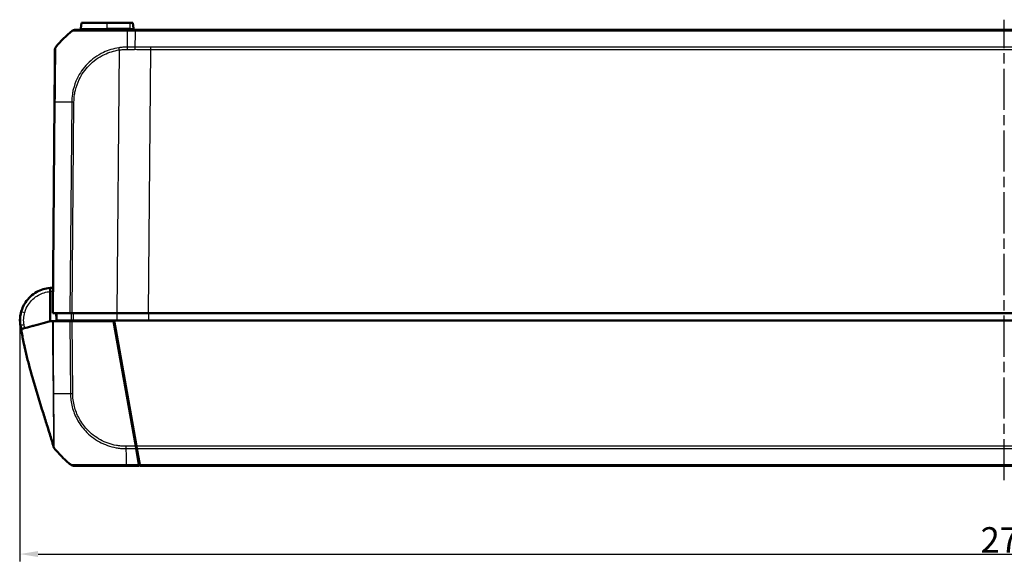
# Model space of a CAD drawing. Units: millimetres. Extents: x 1 to 840, y 1 to 593.
# Drawn here: x 156 to 292, y 101 to 176 of the extents above; entities that cross this region are included whole.
import ezdxf

# ---------------------------------------------------------------- set-up
doc = ezdxf.new("R2010")
doc.units = ezdxf.units.MM
doc.linetypes.add('CHAIN', pattern=[0.3543, 0.2362, -0.0295, 0.0591, -0.0295])
doc.linetypes.add('DASH_DOT', pattern=[0.37, 0.24, -0.06, 0.01, -0.06])
for name, color, linetype, lineweight in [('Bemaßung (ISO)', 1, 'Continuous', 25), ('Mittellinie (ISO)', 1, 'DASH_DOT', 25), ('Sichtbar (ISO)', 7, 'Continuous', 50), ('Sichtbar schmal (ISO)', 1, 'Continuous', 25)]:
    doc.layers.add(name, color=color, linetype=linetype, lineweight=lineweight)
doc.styles.add('3_5', font='isocpeur.ttf', dxfattribs={"width": 1.1})
doc.dimstyles.new('18-Bopla 3_5', dxfattribs={"dimtxt": 3.5, "dimasz": 2.5, "dimexe": 1, "dimexo": 0, "dimgap": 0.2, "dimtad": 1, "dimdec": 6, "dimrnd": 1e-08, "dimtxsty": '3_5', "dimcen": 0.09, "dimdle": 7, "dimclrd": 1, "dimclre": 1, "dimclrt": 5, "dimadec": 6, "dimazin": 2, "dimtfac": 0.714286, "dimtdec": 3, "dimtmove": 0, "dimatfit": 3, "dimfxl": 1, "dimtolj": 1, "dimlwd": 25, "dimlwe": 25, "dimarcsym": 0})

# ---------------------------------------------------------------- blocks, each defined once
blk = doc.blocks.new('*D23')
at = {"layer": 'Bemaßung (ISO)', "color": 1, "linetype": 'Continuous', "lineweight": 25}
for p, q in [((156.37, 134.38), (156.37, 101.19)), ((427.37, 134.19), (427.37, 101.19)), ((158.87, 102.19), (424.87, 102.19))]:
    blk.add_line(p, q, dxfattribs=at)
at = {"layer": 'Bemaßung (ISO)', "color": 1, "linetype": 'Continuous'}
for points in [[(158.87, 102.61), (158.87, 101.78), (156.37, 102.19)], [(424.87, 102.61), (424.87, 101.78), (427.37, 102.19)]]:
    blk.add_solid(points, dxfattribs=at)
at = {"layer": 'Defpoints', "color": 0, "linetype": 'Continuous'}
for p in [(156.37, 134.38), (427.37, 134.19), (427.37, 102.19)]:
    blk.add_point(p, dxfattribs=at)
at = {"layer": 'Bemaßung (ISO)', "color": 5, "linetype": 'Continuous', "lineweight": 25, "insert": (288.6, 102.39), "char_height": 3.5, "attachment_point": 7, "style": '3_5'}
blk.add_mtext('\\A1;271', dxfattribs=at)

msp = doc.modelspace()

# ---------------------------------------------------------------- linework, layer by layer
at = {"layer": 'Mittellinie (ISO)', "linetype": 'CHAIN', "ltscale": 23.990969}
msp.add_line((291.8713648, 112.3522407), (291.8713648, 175.7686551), dxfattribs=at)
at = {"layer": 'Sichtbar (ISO)'}
for p, q in [((164.7623375, 174.5372785), (164.8338535, 175.3547096)), ((168.3713648, 175.3547096), (164.8338535, 175.3547096)), ((168.3713648, 175.3547096), (171.4963648, 175.3547096)), ((171.9088762, 175.3547096), (171.4963648, 175.3547096)), ((171.9803921, 174.5372785), (171.9088762, 175.3547096)), ((172.222193, 174.3547096), (171.1508344, 174.3547096)), ((411.5205367, 174.3547096), (172.222193, 174.3547096)), ((161.125004, 164.418883), (160.8713648, 135.3547096)), ((160.5092169, 138.337882), (160.5083175, 134.2547096)), ((160.5093275, 138.8401226), (160.5092169, 138.337882)), ((160.9807427, 135.3547096), (160.8713648, 135.3547096)), ((160.9661221, 134.2547096), (163.2346269, 134.2547096)), ((160.9807427, 135.3547096), (163.2337745, 135.3547096)), ((161.3800917, 134.3547096), (161.4934476, 134.3547096)), ((163.4134033, 134.3547096), (161.4934476, 134.3547096)), ((163.5449187, 135.3547096), (163.2337745, 135.3547096)), ((163.2346269, 134.2547096), (163.5458093, 134.2547096)), ((163.4713648, 134.3547096), (163.4722375, 134.2547096)), ((163.5449187, 135.3547096), (169.6896909, 135.3547096)), ((169.2624579, 134.2547096), (163.5458093, 134.2547096)), ((163.7294226, 134.3547096), (169.3448252, 134.3547096)), ((172.2999884, 117.028018), (169.2624579, 134.2547096)), ((169.3448252, 134.3547096), (172.3999448, 117.0282655)), ((169.3448252, 134.3547096), (414.3979045, 134.3547096)), ((174.0531233, 135.3547096), (169.6896909, 135.3547096)), ((174.0531233, 135.3547096), (409.6896064, 135.3547096)), ((156.4056147, 133.8005353), (156.4057661, 133.7993018)), ((156.5327196, 133.1605549), (156.5059902, 133.2656422)), ((169.5093157, 132.8547096), (169.6093157, 132.8547096)), ((172.1484242, 118.4547096), (172.0484242, 118.4547096)), ((172.2999884, 117.028018), (172.3547628, 116.7173775)), ((172.3547628, 116.7173775), (172.7521242, 114.4638287)), ((172.4548095, 116.7171126), (172.3999448, 117.0282655)), ((172.8520776, 114.4640928), (172.4548095, 116.7171126)), ((170.9829997, 114.3547096), (172.7713648, 114.3547096)), ((172.7521242, 114.4638287), (172.7713648, 114.3547096)), ((172.8713648, 114.3547096), (172.8520776, 114.4640928)), ((172.8713648, 114.3547096), (410.8713648, 114.3547096))]:
    msp.add_line(p, q, dxfattribs=at)
for centre, radius, start, end in [((172.9368311, 162.5268212), 15, 128.626330054, 140.878776878), ((163.8853703, 173.8547096), 0.5, 90, 128.626330054), ((164.5630986, 174.5547096), 0.2, 270, 355), ((172.1796311, 174.5547096), 0.2, 185, 270), ((161.6883635, 171.6769779), 0.5, 140.83959194, 179.5), ((160.8713648, 134.3547096), 4.5, 182.062507521, 184.553112025), ((160.8713648, 134.3547096), 4.5, 166.107985853, 174.089135786), ((160.6741716, 134.319618), 4.3, 187, 194.676895749), ((172.7710207, 126.1825981), 15, 218.898114881, 224.976627874), ((172.7710207, 126.1825981), 15, 224.976627874, 225.431208964), ((172.7710207, 126.1825981), 15, 225.431208964, 231.092556837), ((172.7710207, 126.1825981), 15, 231.092556837, 231.38183453)]:
    msp.add_arc(centre, radius, start, end, dxfattribs=at)
for centre, major_axis, ratio, start_param, end_param in [((161.6883571, 171.6762389), (-0.499981, 0.0043633), 0.9999533811, 5.6108229673, 6.2831853072), ((160.6790116, 134.4103309), (0.0009472, 4.2998843), 0.999970263, 1.2891846923, 1.7452043316), ((160.6732888, 134.3245745), (-0.0000001, -4.2998674), 0.9999670505, 4.8345660778, 4.9612197971), ((374.8431714, 185.6865595), (5.1015089, 224.4876735), 0.9999682773, 1.8287820049, 1.8293956042), ((276.2996848, 158.0780056), (0.0511748, 122.3359621), 0.9999622605, 1.7762245801, 1.7763375748), ((163.7199159, 114.8547096), (0, -0.5), 0.9999318681, 5.6127124331, 6.2831853071)]:
    msp.add_ellipse(centre, major_axis=major_axis, ratio=ratio, start_param=start_param, end_param=end_param, dxfattribs=at)
for points, knots in [([(171.1508373, 174.3547096), (170.8828358, 174.3547096), (170.6146972, 174.3547096), (170.0961757, 174.3547096), (169.8450523, 174.3547096), (168.8104468, 174.3547096), (168.0526345, 174.3547096), (166.9565215, 174.3547096), (166.5743945, 174.3547096), (165.7390257, 174.3547096), (165.3170838, 174.3547096), (164.7023284, 174.3547096), (164.4798631, 174.3547096), (164.2116184, 174.3547096), (164.1304004, 174.3547096), (164.0021505, 174.3547096), (163.9549102, 174.3547096), (163.8970562, 174.3547096), (163.8882807, 174.3547096), (163.8859133, 174.3547096)], [0, 0, 0, 0, 0.0804158118, 0.0804158118, 0.1566580281, 0.1566580281, 0.3986436188, 0.3986436188, 0.5406979962, 0.5406979962, 0.7381473635, 0.7381473635, 0.8900314923, 0.8900314923, 0.97681425, 0.97681425, 1.0624902069, 1.0624902069, 1.1398858584, 1.1398858584, 1.1398858584, 1.1398858584]), ([(161.1883761, 171.6806022), (161.1883679, 171.6796586), (161.1883699, 171.6798967), (161.1882737, 171.6688674), (161.1880332, 171.6413049), (161.187323, 171.5599256), (161.1868284, 171.5032506), (161.1847327, 171.2631067), (161.1825457, 171.0125006), (161.1760918, 170.2729616), (161.1715104, 169.7479833), (161.1626288, 168.7302565), (161.158727, 168.2831547), (161.1500951, 167.2940316), (161.1453358, 166.7486719), (161.1379943, 165.9074141), (161.13558, 165.6307708), (161.1304489, 165.0428006), (161.1277279, 164.7310061), (161.1250218, 164.4209234), (161.1250159, 164.4202435), (161.12501, 164.4195637), (161.125004, 164.4188838)], [0, 0, 0, 0, 0.0293163608, 0.0293163608, 0.1095544492, 0.1095544492, 0.1920159387, 0.1920159387, 0.3864903646, 0.3864903646, 0.6278141222, 0.6278141222, 0.7875266842, 0.7875266842, 0.9622246965, 0.9622246965, 1.0457870006, 1.0457870006, 1.1388160598, 1.1388160598, 1.1388160598, 1.1390200282, 1.1390200282, 1.1390200282, 1.1390200282]), ([(160.5093275, 138.8401226), (159.8688439, 138.7884263), (159.2397213, 138.5974428), (158.0497981, 137.9334143), (157.5074202, 137.4291596), (156.8644783, 136.4516948), (156.6740356, 136.03843), (156.5488909, 135.6061965)], [-1.4902565184, -1.4902565184, -1.4902565184, -1.4902565184, -1.0617989325, -1.0617989325, -0.5818143822, -0.5818143822, -0.2818240413, -0.2818240413, -0.2818240413, -0.2818240413]), ([(156.39529, 134.8181248), (156.3721401, 134.5945226), (156.3738594, 134.5258324), (156.3722341, 134.4431535), (156.3710903, 134.3849682), (156.3708166, 134.3224428), (156.3731105, 134.2282417), (156.3736324, 134.2107408), (156.3742801, 134.1927557)], [0.5838382379, 0.5838382379, 0.5838382379, 0.5838382379, 1.1702346712, 1.1702346712, 1.1702346712, 1.5829121752, 1.5829121752, 1.6732928177, 1.6732928177, 1.6732928177, 1.6732928177]), ([(158.2536013, 133.6336566), (158.6759953, 133.7500035), (159.1294873, 133.8749161), (159.8740648, 134.0800071), (159.9449135, 134.0995222), (160.3232946, 134.2037458), (160.4184388, 134.2299529), (160.5083175, 134.2547096)], [-0.58900449733, -0.58900449733, -0.58900449733, -0.58900449733, -0.34322849305, -0.34322849305, -0.16592814588, -0.16592814588, -0.09683806943, -0.09683806943, -0.09683806943, -0.09683806943]), ([(160.9661221, 134.2547096), (160.9372436, 134.2547096), (160.9109102, 134.2547096), (160.8637348, 134.2547096), (160.8429437, 134.2547096), (160.8250898, 134.2547096)], [-0.027800079414, -0.027800079414, -0.027800079414, -0.027800079414, -0.013893943554, -0.013893943554, 0, 0, 0, 0]), ([(161.3713648, 135.3547096), (161.3713649, 135.3547002), (161.371365, 135.3546907), (161.3728195, 135.1880178), (161.374274, 135.0213542), (161.3757284, 134.8546907), (161.3771829, 134.6880272), (161.3786373, 134.5213637), (161.3800918, 134.3547002)], [0.04999836417, 0.04999836417, 0.04999836417, 0.04999836417, 0.05000120151, 0.05000120151, 0.10000240302, 0.10000240302, 0.10000240302, 0.15000360454, 0.15000360454, 0.15000360454, 0.15000360454]), ([(163.4134033, 134.3547096), (163.4574483, 134.3547096), (163.507494, 134.3547096), (163.6151962, 134.3547096), (163.6720534, 134.3547096), (163.7294226, 134.3547096)], [0, 0, 0, 0, 0.017211405798, 0.017211405798, 0.034422811137, 0.034422811137, 0.034422811137, 0.034422811137]), ([(156.3855661, 133.9974853), (156.3887981, 133.9568991), (156.3925069, 133.9176211), (156.3992628, 133.8535314), (156.4022988, 133.8275412), (156.4049072, 133.8062976)], [1.98383384779, 1.98383384779, 1.98383384779, 1.98383384779, 2.17669048991, 2.17669048991, 2.3404693423, 2.3404693423, 2.3404693423, 2.3404693423]), ([(156.5333656, 133.1598243), (156.5273658, 133.1936126), (156.5213826, 133.2274035), (156.5094488, 133.2949942), (156.503511, 133.3287524), (156.4916729, 133.396027), (156.4857538, 133.4296644), (156.4739157, 133.496939), (156.4679966, 133.5305764), (156.4561585, 133.597851), (156.4502395, 133.6314883), (156.4443205, 133.6651257)], [0.062190628255, 0.062190628255, 0.062190628255, 0.062190628255, 0.072436831353, 0.072436831353, 0.082683034451, 0.082683034451, 0.092929237549, 0.092929237549, 0.103175440647, 0.103175440647, 0.113421643745, 0.113421643745, 0.113421643745, 0.113421643745]), ([(156.4530585, 133.598481), (156.4619919, 133.5515523), (156.4709254, 133.5046235), (156.4841055, 133.4353855), (156.4883487, 133.4130943), (156.4925936, 133.3907949)], [0, 0, 0, 0, 0.014331494882, 0.014331494882, 0.021144459732, 0.021144459732, 0.021144459732, 0.021144459732]), ([(156.5327488, 133.1603665), (156.5319483, 133.1634352), (156.5306825, 133.1682797), (156.5275334, 133.1803092), (156.5262586, 133.1851765), (156.5238022, 133.1945529), (156.5228913, 133.1980297), (156.5213314, 133.2039837), (156.5207793, 133.2060912), (156.5198893, 133.2094884), (156.5195829, 133.2106577), (156.5190996, 133.2125024), (156.5189358, 133.2131277), (156.5186706, 133.2141403), (156.5185813, 133.2144811), (156.5184163, 133.2151109), (156.5183606, 133.2153235), (156.5182199, 133.2158605), (156.5181711, 133.216047), (156.5179946, 133.2167207), (156.5179292, 133.2169705), (156.5176535, 133.2180229), (156.5175327, 133.2184841), (156.5171554, 133.2199242), (156.517045, 133.2203455), (156.5167904, 133.2213177), (156.5166503, 133.2218524), (156.516227, 133.2234685), (156.5159079, 133.2246868), (156.5152254, 133.2272923), (156.5148535, 133.2287121), (156.5144806, 133.2301361)], [1.6839192614, 1.6839192614, 1.6839192614, 1.6839192614, 2.5081832882, 2.5081832882, 2.926219067, 2.926219067, 3.1352389021, 3.1352389021, 3.239749943, 3.239749943, 3.2920061231, 3.2920061231, 3.3181346528, 3.3181346528, 3.3311994517, 3.3311994517, 3.3377332905, 3.3377332905, 3.3410052585, 3.3410052585, 3.3426586323, 3.3426586323, 3.3435389046, 3.3435389046, 3.3438166601, 3.3438166601, 3.3440588111, 3.3440588111, 3.3444724516, 3.3444724516, 3.344922067, 3.344922067, 3.344922067, 3.344922067]), ([(157.0376438, 130.5784826), (156.996975, 130.7609579), (156.9570518, 130.9445131), (156.8510119, 131.4446005), (156.7858479, 131.7661529), (156.689752, 132.2667848), (156.6569305, 132.4429095), (156.5918554, 132.8027403), (156.5589602, 132.9911331), (156.5302951, 133.1589785)], [1.46535732803, 1.46535732803, 1.46535732803, 1.46535732803, 1.52419947722, 1.52419947722, 1.62488944388, 1.62488944388, 1.67814129024, 1.67814129024, 1.7349858129, 1.7349858129, 1.7349858129, 1.7349858129]), ([(160.9965062, 116.9503627), (160.9938296, 116.9596334), (160.9911754, 116.9688216), (160.9853235, 116.9890698), (160.9821324, 117.0001043), (160.9720816, 117.0348386), (160.9654534, 117.0577139), (160.9406639, 117.1431657), (160.9230625, 117.2036277), (160.8520146, 117.4468987), (160.7976323, 117.6313245), (160.566075, 118.4090029), (160.3619801, 119.0752805), (159.9694633, 120.3358838), (159.7795673, 120.9385816), (159.0731716, 123.185009), (158.5564793, 124.8405721), (157.7740756, 127.5881227), (157.480819, 128.6893855), (157.0958393, 130.3089587), (156.9770819, 130.8397942), (156.806784, 131.6633426), (156.7505803, 131.9467075), (156.6676484, 132.3855602), (156.6392735, 132.5397356), (156.5832611, 132.8520391), (156.5551866, 133.0132945), (156.5302997, 133.1589798)], [0, 0, 0, 0, 0.0028999307, 0.0028999307, 0.0066321821, 0.0066321821, 0.0149471508, 0.0149471508, 0.0382194391, 0.0382194391, 0.1080220624, 0.1080220624, 0.3212213475, 0.3212213475, 0.5106889844, 0.5106889844, 1.0291501969, 1.0291501969, 1.3784798841, 1.3784798841, 1.5511970033, 1.5511970033, 1.6389419439, 1.6389419439, 1.6855203737, 1.6855203737, 1.7348638395, 1.7348638395, 1.7348638395, 1.7348638395]), ([(156.5333408, 133.1598174), (156.5445582, 133.1629072), (156.5911726, 133.175747), (156.8310609, 133.2418233), (156.8949838, 133.2594306), (157.2347385, 133.3530147), (157.5780755, 133.4475856), (158.0082979, 133.5660888)], [-0.85784108054, -0.85784108054, -0.85784108054, -0.85784108054, -0.52439296379, -0.52439296379, -0.42616470086, -0.42616470086, -0.06609925234, -0.06609925234, -0.06609925234, -0.06609925234]), ([(160.9965503, 116.9502365), (160.9965482, 116.9502441), (160.996546, 116.9502517), (160.9965354, 116.9502897), (160.9965269, 116.9503201), (160.9964502, 116.9505937), (160.9963822, 116.9508365), (160.9961785, 116.9515636), (160.9960431, 116.9520466), (160.9955668, 116.9537463), (160.9952284, 116.9549537), (160.9913155, 116.9689096), (160.9880915, 116.9803761), (160.9816731, 117.003159), (160.9788488, 117.013145), (160.9759408, 117.0234117), (160.9752557, 117.025824), (160.9750728, 117.0264678), (160.9750608, 117.0265102), (160.9750608, 117.0265102)], [0, 0, 0, 0, 0.000015866981, 0.000015866981, 0.000079334905, 0.000079334905, 0.000587078314, 0.000587078314, 0.00160256524, 0.00160256524, 0.004173018579, 0.004173018579, 0.031595564043, 0.031595564043, 0.06817000742, 0.06817000742, 0.092548152998, 0.092548152998, 0.096226525946, 0.096226525946, 0.096226525946, 0.096226525946]), ([(160.996564, 116.9501161), (160.9965618, 116.9501238), (160.9965597, 116.9501315), (160.9965489, 116.95017), (160.9965403, 116.9502008), (160.9965144, 116.9502931), (160.9964971, 116.9503547), (160.996411, 116.9506623), (160.9963422, 116.9509081), (160.9962254, 116.9513251), (160.9961773, 116.9514965), (160.9961293, 116.9516678)], [0, 0, 0, 0, 0.0000154759703, 0.0000154759703, 0.0000773798515, 0.0000773798515, 0.0002011876141, 0.0002011876141, 0.0006964186798, 0.0006964186798, 0.0010430065497, 0.0010430065497, 0.0010430065497, 0.0010430065497]), ([(161.0874324, 116.7754856), (161.0664229, 116.8015793), (161.0477671, 116.8302292), (161.017542, 116.8889302), (161.0054804, 116.9192795), (160.9965062, 116.9503627)], [0, 0, 0, 0, 0.010101800686, 0.010101800686, 0.019807640924, 0.019807640924, 0.019807640924, 0.019807640924]), ([(160.9968636, 116.9545834), (161.0110608, 116.9025163), (161.0340926, 116.8521397), (161.0721174, 116.795525), (161.080573, 116.7840294), (161.0894789, 116.7729451)], [0, 0, 0, 0, 0.016190372449, 0.016190372449, 0.02045971663, 0.02045971663, 0.02045971663, 0.02045971663]), ([(161.0964549, 116.764088), (161.0913431, 116.7704304), (161.0865721, 116.7766731), (161.0797185, 116.7860179), (161.0772824, 116.7894407), (161.072916, 116.7957073), (161.0709865, 116.7985556), (161.0694971, 116.8007837)], [0, 0, 0, 0, 0.0028190657773, 0.0028190657773, 0.0045837819444, 0.0045837819444, 0.0064164003374, 0.0064164003374, 0.0064164003374, 0.0064164003374]), ([(163.7199159, 114.3547096), (163.7228007, 114.3547096), (163.7299115, 114.3547096), (163.8447324, 114.3547096), (164.0922648, 114.3547096), (164.7760503, 114.3547096), (165.1465596, 114.3547096), (165.9388463, 114.3547096), (166.344203, 114.3547096), (167.2635499, 114.3547096), (167.7772861, 114.3547096), (168.6802897, 114.3547096), (169.0608383, 114.3547096), (169.7188655, 114.3547096), (169.9924589, 114.3547096), (170.5046188, 114.3547096), (170.744143, 114.3547096), (170.9830082, 114.3547096)], [0, 0, 0, 0, 0.0741406545, 0.0741406545, 0.3382438057, 0.3382438057, 0.531443769, 0.531443769, 0.6938686537, 0.6938686537, 0.8671288476, 0.8671288476, 0.9855376964, 0.9855376964, 1.0684501362, 1.0684501362, 1.1401194733, 1.1401194733, 1.1401194733, 1.1401194733]), ([(172.7713648, 114.3547096), (172.7711041, 114.3845862), (172.7708384, 114.4150291), (172.7697179, 114.5434288), (172.7687896, 114.6498007), (172.7672887, 114.821786), (172.7667272, 114.8861326), (172.7661585, 114.9512935)], [-1.615076323494, -1.615076323494, -1.615076323494, -1.615076323494, -1.602839993432, -1.602839993432, -1.566077794477, -1.566077794477, -1.544709431207, -1.544709431207, -1.544709431207, -1.544709431207])]:
    msp.add_open_spline(points, degree=3, knots=knots, dxfattribs=at)
for points in [[(160.9018809, 138.8545079), (160.7708991, 138.8554399), (160.6398819, 138.8506602), (160.5093275, 138.8401226)], [(160.8250898, 134.2547096), (160.722462, 134.2547096), (160.616697, 134.2547096), (160.5083175, 134.2547096)], [(156.5300741, 133.1732266), (156.5167633, 133.2372438), (156.5102228, 133.2665478), (156.5102228, 133.2665478)], [(156.5303022, 133.1589805), (156.5302924, 133.1589778), (156.5311021, 133.1592008), (156.5333408, 133.1598174)], [(158.0082979, 133.5660888), (158.087077, 133.5877882), (158.1688484, 133.6103118), (158.2536013, 133.6336566)], [(172.3481771, 116.8547096), (172.342344, 116.8547096), (172.3364329, 116.8549009), (172.3304477, 116.8552752)], [(172.4305476, 116.8547096), (172.4045597, 116.8547096), (172.3770898, 116.8547096), (172.3481771, 116.8547096)]]:
    msp.add_open_spline(points, degree=3, dxfattribs=at)
at = {"layer": 'Sichtbar schmal (ISO)'}
for p, q in [((168.3713648, 174.5372785), (168.3713648, 175.3547096)), ((171.4963648, 175.3547096), (171.4963648, 174.5372785)), ((164.7623375, 174.5372785), (168.3713648, 174.5372785)), ((168.3713648, 174.3547096), (168.3713648, 174.5372785)), ((171.4963648, 174.5372785), (168.3713648, 174.5372785)), ((171.1412037, 173.8590729), (171.1412332, 173.8590729)), ((171.1451786, 174.24534), (172.2208312, 174.24534)), ((171.4963648, 174.5372785), (171.4963648, 174.3547096)), ((171.4963648, 174.5372785), (171.9803921, 174.5372785)), ((172.220831, 174.2453265), (411.5218984, 174.2453265)), ((170.0059745, 171.5972168), (169.6896909, 135.3547096)), ((174.0531233, 135.3547096), (174.3701394, 171.6811538)), ((409.3725903, 171.9923067), (174.3701394, 171.9923067)), ((174.3701394, 171.6811538), (174.3701394, 171.9923067)), ((174.3701394, 171.6811538), (409.3725903, 171.6811538)), ((160.9807427, 135.3547096), (161.2343974, 164.420652)), ((163.4874247, 164.4201393), (163.2337745, 135.3547096)), ((163.5449187, 135.3547096), (163.7985537, 164.4184027)), ((163.2346269, 134.2547096), (163.3215997, 124.2886201)), ((163.6327683, 124.2901959), (163.5458093, 134.2547096)), ((163.6156068, 134.2547096), (163.6147342, 134.3547096)), ((164.3278432, 134.3547096), (164.3282154, 134.2547096)), ((164.6761012, 134.2547096), (164.675729, 134.3547096)), ((169.6941343, 135.3547096), (169.6942105, 134.3547096)), ((174.0530417, 135.3547096), (174.0530417, 134.3547096)), ((169.5568792, 133.1520917), (169.4568792, 133.1520917)), ((172.2999884, 117.028018), (170.959308, 117.028018)), ((170.9602728, 116.7173775), (172.3547628, 116.7173775)), ((172.2446935, 117.9087394), (172.2499005, 117.312081)), ((411.3427849, 117.0282655), (172.3999448, 117.0282655)), ((172.4548095, 116.7171126), (411.2879202, 116.7171126)), ((172.7521242, 114.4638287), (170.98032, 114.4638287)), ((410.890652, 114.4640928), (172.8520776, 114.4640928))]:
    msp.add_line(p, q, dxfattribs=at)
msp.add_arc((160.8757281, 134.3547087), 4, 89.687496655, 95.257261754, dxfattribs=at)
for centre, major_axis, ratio, start_param, end_param in [((163.8853703, 173.8547096), (-0.3121193, 0.3906168), 0.0054475676, 6.2469416554, 6.2831853072), ((171.2300178, 162.5264294), (-0.0040087, 15), 0.0087265407, 0.673956809, 0.8877398896), ((171.1508373, 173.8547096), (0, 0.5), 0.0195593408, 0, 0.6700193541), ((161.6883619, 171.6767905), (-0.3878783, 0.3155162), 0.0067697693, 6.245810723, 6.2831852742), ((170.0103376, 171.5928156), (0.0768436, -0.4940598), 0.0072700896, 4.0327493504, 4.7023499311), ((171.1293413, 171.6783201), (0.0013906, -0.4999981), 0.0064634159, 4.0293137494, 4.703136769), ((161.624985, 164.4145198), (-0.499981, 0.0043633), 0.0087262032, 5.6090589111, 6.2831853072), ((172.9513278, 164.2395764), (14.9988581, -0.1308433), 0.0084222522, 2.2535902683, 2.4674365531), ((163.803422, 164.411436), (0.4999164, -0.0091438), 0.0086416375, 1.5807373305, 2.2519872981), ((157.0291658, 135.4671424), (-0.4802749, 0.1390541), 0.00242516, 0, 1.5624134227), ((156.693695, 134.7872305), (-0.298405, 0.0308943), 0.0008987025, 6.1670644286, 6.2831853072), ((156.6846193, 134.0213003), (-0.2990533, -0.023815), 0.0006927664, 0.0000095202, 0.0363167466), ((160.6728556, 134.3303358), (-4.2679485, -0.5240382), 0.9999984819, 0, 0.1212922511), ((156.9367548, 133.751777), (-0.4924343, -0.0866514), 0.0015142813, 4.7209832437, 6.2831853072), ((156.7552063, 133.5657273), (-0.2937919, -0.0607151), 0.0017661731, 0.0015410567, 0.2492614485), ((156.7862986, 133.3894319), (-0.2914274, -0.0712043), 0.0020712959, 0.0004487917, 0.0999092928), ((156.7984153, 133.3323529), (-0.2906475, -0.074324), 0.0021620467, 0.0000440555, 0.0315360729), ((172.7841617, 124.5469424), (14.9980632, 0.2219269), 0.0101659215, 3.8109723201, 3.8273192108), ((172.7841617, 124.5469424), (14.9980632, 0.2219269), 0.0101659215, 3.8273192108, 3.8608761479), ((172.7841617, 124.5469424), (14.9980632, 0.2219269), 0.0101659215, 3.8608761479, 3.8703635082), ((172.7841617, 124.5469424), (14.9980632, 0.2219269), 0.0101659215, 3.8703635082, 4.029482646), ((163.6370653, 124.2953166), (0.499981, 0.0043633), 0.0101664343, 4.029516467, 4.7034126592), ((171.0627236, 126.1904249), (-0.0000327, -15), 0.0088072352, 5.3957727862, 5.3999509441), ((170.9665226, 117.0334901), (0.0047019, 0.4999779), 0.008497734, 1.5818211146, 2.2504791942), ((171.0627236, 126.1904249), (-0.0000327, -15), 0.0088072352, 5.3999509441, 5.5015909805), ((171.0627236, 126.1904249), (-0.0000327, -15), 0.0088072352, 5.5015909805, 5.5496953202), ((171.0627236, 126.1904249), (-0.0000327, -15), 0.0088072352, 5.5496953202, 5.6032021408), ((171.0627236, 126.1904249), (-0.0000327, -15), 0.0088072352, 5.6032021408, 5.609893233), ((170.9829997, 114.8547096), (0, -0.5), 0.0085944204, 5.6098752092, 6.2831853072)]:
    msp.add_ellipse(centre, major_axis=major_axis, ratio=ratio, start_param=start_param, end_param=end_param, dxfattribs=at)
for points, knots in [([(163.574719, 174.2460749), (163.5747245, 174.2460778), (163.5747301, 174.2460807), (163.5747356, 174.2460836), (163.5817084, 174.2497489), (163.5891824, 174.248213), (163.6481818, 174.2472891), (163.6970921, 174.2469473), (163.8299073, 174.2462029), (163.9141339, 174.2458381), (164.192358, 174.2445834), (164.4230793, 174.2437392), (165.0636884, 174.2431341), (165.5036469, 174.2423085), (166.3741363, 174.2425152), (166.7734073, 174.2435713), (167.9181888, 174.2452255), (168.7079249, 174.2452197), (169.7866689, 174.2465257), (170.049268, 174.2469056), (170.5888035, 174.2479869), (170.882438, 174.2496822), (171.144764, 174.2466127), (171.14478, 174.2466125), (171.1447959, 174.2466123), (171.1448119, 174.2466121)], [-1.1401829191, -1.1401829191, -1.1401829191, -1.1401829191, -1.140121078, -1.140121078, -1.140121078, -1.0624902069, -1.0624902069, -0.97681425, -0.97681425, -0.8900314923, -0.8900314923, -0.7381473635, -0.7381473635, -0.5406979962, -0.5406979962, -0.3986436188, -0.3986436188, -0.1566580281, -0.1566580281, -0.0804158118, -0.0804158118, 0, 0, 0, 0.0000048922, 0.0000048922, 0.0000048922, 0.0000048922]), ([(172.220831, 174.2453265), (172.2161967, 173.9844561), (172.2120411, 173.7153264), (172.2021188, 173.0025353), (172.1964907, 172.5180649), (172.1913086, 171.9984124)], [3.11271326809, 3.11271326809, 3.11271326809, 3.11271326809, 3.23035224167, 3.23035224167, 3.42462541154, 3.42462541154, 3.42462541154, 3.42462541154]), ([(172.222193, 174.3547096), (172.2220795, 174.3547096), (172.221966, 174.3523369), (172.221739, 174.3429132), (172.2216255, 174.3358623), (172.2213985, 174.3172819), (172.221285, 174.3057527), (172.2210581, 174.2785457), (172.2209446, 174.2628693), (172.2208311, 174.24534)], [0, 0, 0, 0, 0.16854053516, 0.16854053516, 0.33708107032, 0.33708107032, 0.50562160548, 0.50562160548, 0.67411885781, 0.67411885781, 0.67411885781, 0.67411885781]), ([(161.234347, 164.4206529), (161.2343486, 164.4208357), (161.2343503, 164.4210184), (161.2343519, 164.4212012), (161.2371783, 164.7321321), (161.2382032, 165.0712225), (161.2435265, 165.6838814), (161.2465027, 165.972499), (161.2549975, 166.8496017), (161.2610364, 167.4187452), (161.2712766, 168.450865), (161.275429, 168.9171692), (161.2860247, 169.9798026), (161.2895505, 170.5257358), (161.2944739, 171.2952784), (161.2969425, 171.5568003), (161.2979638, 171.8056344), (161.2981514, 171.8642639), (161.2980809, 171.9481725), (161.2981601, 171.9766568), (161.2982484, 171.9883314), (161.2984637, 171.9883498), (161.2999148, 171.991046), (161.2999168, 171.9910499), (161.2999189, 171.9910538), (161.299921, 171.9910577)], [-1.1388707444, -1.1388707444, -1.1388707444, -1.1388707444, -1.1388160598, -1.1388160598, -1.1388160598, -1.0457870006, -1.0457870006, -0.9622246965, -0.9622246965, -0.7875266842, -0.7875266842, -0.6278141222, -0.6278141222, -0.3864903646, -0.3864903646, -0.1920159387, -0.1920159387, -0.1095544492, -0.1095544492, -0.0293163608, -0.0293163608, 0, 0, 0, 0.0000421843, 0.0000421843, 0.0000421843, 0.0000421843]), ([(169.9592466, 171.902904), (169.2369823, 171.7909004), (168.522017, 171.5725591), (167.0338703, 170.8689394), (166.2854305, 170.3343293), (165.0706542, 169.0861726), (164.5945681, 168.4014698), (164.0063461, 167.1730974), (163.8275876, 166.6708362), (163.6521752, 165.9437076), (163.6104929, 165.7302283), (163.5211927, 165.1550295), (163.5015429, 164.7631266), (163.4886749, 164.4205517)], [-1.0275249999, -1.0275249999, -1.0275249999, -1.0275249999, -0.8173928075, -0.8173928075, -0.5575820565, -0.5575820565, -0.320705943, -0.320705943, -0.1682699827, -0.1682699827, -0.1057629834, -0.1057629834, -0.0000001793, -0.0000001793, -0.0000001793, -0.0000001793]), ([(163.7990589, 164.4158372), (163.8055058, 164.7683083), (163.827188, 165.120975), (163.9147559, 165.674982), (163.9552236, 165.8799029), (164.1247383, 166.5770505), (164.2964058, 167.0588651), (164.8610299, 168.2364326), (165.3196644, 168.8911417), (166.4847175, 170.0887577), (167.2014495, 170.6016391), (168.6276542, 171.2789171), (169.3138737, 171.4895708), (170.0059745, 171.5972168)], [0, 0, 0, 0, 0.1057629834, 0.1057629834, 0.1682699827, 0.1682699827, 0.320705943, 0.320705943, 0.5575820565, 0.5575820565, 0.8173928075, 0.8173928075, 1.0275249999, 1.0275249999, 1.0275249999, 1.0275249999]), ([(171.1259547, 171.9937611), (171.1257668, 171.9937614), (171.1255788, 171.9937616), (171.1253908, 171.9937618), (170.9369605, 171.993976), (170.7348, 171.9842989), (170.3469021, 171.9547704), (170.1519746, 171.9327908), (169.9592466, 171.902904)], [-0.11219867263, -0.11219867263, -0.11219867263, -0.11219867263, -0.11214272953, -0.11214272953, -0.11214272953, -0.05607136476, -0.05607136476, 0, 0, 0, 0]), ([(170.0059745, 171.5972168), (170.1908382, 171.6259393), (170.3769867, 171.647309), (170.7500819, 171.6756805), (170.9372975, 171.683108), (171.1243851, 171.6829387), (171.1249559, 171.6829382), (171.1255268, 171.6829377), (171.1260977, 171.6829372)], [0, 0, 0, 0, 0.05607136476, 0.05607136476, 0.11214272953, 0.11214272953, 0.11214272953, 0.11231382353, 0.11231382353, 0.11231382353, 0.11231382353]), ([(172.1913085, 171.9984259), (172.1491552, 171.9981893), (172.1070018, 171.9979595), (171.7518838, 171.9960813), (171.4389193, 171.994803), (171.1259569, 171.9939026)], [0.26902671362, 0.26902671362, 0.26902671362, 0.26902671362, 0.28167294625, 0.28167294625, 0.37556392833, 0.37556392833, 0.37556392833, 0.37556392833]), ([(171.1260975, 171.6827116), (171.4393729, 171.6835793), (171.7526504, 171.6848123), (172.1075588, 171.6866219), (172.1491899, 171.6868406), (172.190821, 171.6870658)], [-0.37556392833, -0.37556392833, -0.37556392833, -0.37556392833, -0.28167294625, -0.28167294625, -0.26919587672, -0.26919587672, -0.26919587672, -0.26919587672]), ([(172.1913086, 171.9984124), (172.1912532, 171.9766144), (172.191198, 171.9533163), (172.191093, 171.9043798), (172.1910434, 171.878742), (172.1909552, 171.8258536), (172.1909166, 171.7986037), (172.1908555, 171.7432643), (172.1908331, 171.7151756), (172.190821, 171.6870658)], [0, 0, 0, 0, 0.2500000036, 0.2500000036, 0.5000000072, 0.5000000072, 0.7500000107, 0.7500000107, 1.0000000143, 1.0000000143, 1.0000000143, 1.0000000143]), ([(157.0248026, 135.4671434), (157.1360423, 135.8513509), (157.3053246, 136.2186974), (157.8768286, 137.087555), (158.3589422, 137.5357814), (159.4061426, 138.1201644), (159.9523153, 138.2886641), (160.509217, 138.3386772)], [0.2818240413, 0.2818240413, 0.2818240413, 0.2818240413, 0.5818143822, 0.5818143822, 1.0617989325, 1.0617989325, 1.4812304745, 1.4812304745, 1.4812304745, 1.4812304745]), ([(156.39529, 134.8181248), (156.3726528, 134.5994754), (156.3668141, 134.37844), (156.3889339, 133.9394442), (156.4169441, 133.7201987), (156.4614149, 133.5050115)], [-0.1226661352, -0.1226661352, -0.1226661352, -0.1226661352, -0.06132144128, -0.06132144128, 0, 0, 0, 0]), ([(156.4530607, 133.5984835), (156.3954622, 133.9010533), (156.3704197, 134.2116055), (156.3871607, 134.8273915), (156.429041, 135.136134), (156.50299, 135.435127)], [-0.17190991292, -0.17190991292, -0.17190991292, -0.17190991292, -0.08595495646, -0.08595495646, 0, 0, 0, 0]), ([(156.4900447, 133.3447762), (156.4567419, 133.4836501), (156.4303334, 133.6243593), (156.3916959, 133.9073704), (156.3794204, 134.0500231), (156.3742801, 134.1927557)], [-0.079712556311, -0.079712556311, -0.079712556311, -0.079712556311, -0.039858185813, -0.039858185813, 0, 0, 0, 0]), ([(156.9323916, 133.751778), (156.8824503, 134.0355909), (156.8648924, 134.3269772), (156.8958946, 134.9025019), (156.944656, 135.1903277), (157.0248026, 135.4671434)], [0, 0, 0, 0, 0.08645210041, 0.08645210041, 0.17290775064, 0.17290775064, 0.17290775064, 0.17290775064]), ([(160.8250898, 134.2547096), (160.8411393, 133.9354822), (160.8413853, 133.6116993), (160.8357071, 132.8050768), (160.8326778, 132.3162454), (160.8427871, 131.5826044), (160.8475728, 131.332677), (160.8621154, 130.4959661), (160.8680702, 129.9101747), (160.8795617, 128.8120316), (160.8860497, 128.3018489), (160.9038783, 127.0600892), (160.9133397, 126.3301142), (160.9212565, 125.1596583), (160.9237696, 124.7212556), (160.9328851, 124.2799508)], [-19.2459511914, -19.2459511914, -19.2459511914, -19.2459511914, -19.1460590523, -19.1460590523, -19.0019961227, -19.0019961227, -18.9269352466, -18.9269352466, -18.7498849745, -18.7498849745, -18.5966716373, -18.5966716373, -18.3765798768, -18.3765798768, -18.2453356992, -18.2453356992, -18.2453356992, -18.2453356992]), ([(161.0244595, 124.2783144), (161.0144058, 124.7177956), (161.0127305, 125.1564017), (161.0097802, 126.3284506), (161.0061356, 127.0608774), (160.9993254, 128.3022678), (160.9977452, 128.811483), (160.9962131, 129.9091257), (160.9950919, 130.497593), (160.9851472, 131.3361142), (160.9814798, 131.585829), (160.9741205, 132.3150407), (160.9785261, 132.7948832), (160.9845155, 133.6010551), (160.9838003, 133.9282879), (160.9661221, 134.2547096)], [18.24484099868, 18.24484099868, 18.24484099868, 18.24484099868, 18.37657987676, 18.37657987676, 18.59667163726, 18.59667163726, 18.74988497446, 18.74988497446, 18.92693524664, 18.92693524664, 19.00199612268, 19.00199612268, 19.14605905234, 19.14605905234, 19.24412344037, 19.24412344037, 19.24412344037, 19.24412344037]), ([(161.4934477, 134.3547002), (161.4919814, 134.5213637), (161.4905152, 134.6880272), (161.489049, 134.8546907), (161.4875828, 135.0213542), (161.4861165, 135.1880178), (161.4846502, 135.3546907), (161.4846502, 135.3547002), (161.4846501, 135.3547096)], [-0.15000360454, -0.15000360454, -0.15000360454, -0.15000360454, -0.10000240302, -0.10000240302, -0.10000240302, -0.05000120151, -0.05000120151, -0.04999836417, -0.04999836417, -0.04999836417, -0.04999836417]), ([(163.410293, 135.3547096), (163.4108113, 135.1880414), (163.4113297, 135.0213732), (163.411848, 134.8547049), (163.4123664, 134.6880398), (163.4128849, 134.5213747), (163.4134033, 134.3547096)], [0.05001214755, 0.05001214755, 0.05001214755, 0.05001214755, 0.10001476787, 0.10001476787, 0.10001476787, 0.15001644206, 0.15001644206, 0.15001644206, 0.15001644206]), ([(163.7294226, 134.3547096), (163.7288898, 134.5213747), (163.7283572, 134.6880398), (163.7278245, 134.8547049), (163.7272918, 135.0213732), (163.7267592, 135.1880414), (163.7262267, 135.3547096)], [-0.15001644206, -0.15001644206, -0.15001644206, -0.15001644206, -0.10001476787, -0.10001476787, -0.10001476787, -0.05001214755, -0.05001214755, -0.05001214755, -0.05001214755]), ([(156.3855661, 133.9974853), (156.3946768, 133.8830784), (156.4083825, 133.7689452), (156.4448486, 133.5423445), (156.4676364, 133.4296954), (156.4948713, 133.3182274)], [-0.064051117678, -0.064051117678, -0.064051117678, -0.064051117678, -0.032022489529, -0.032022489529, 0, 0, 0, 0]), ([(156.5059902, 133.2656422), (156.4836418, 133.3535976), (156.4640693, 133.4423053), (156.430594, 133.6206924), (156.4166744, 133.7104612), (156.4056147, 133.8005353)], [-0.050651464579, -0.050651464579, -0.050651464579, -0.050651464579, -0.025325763814, -0.025325763814, 0, 0, 0, 0]), ([(156.4057661, 133.7993018), (156.4169595, 133.7081392), (156.4310824, 133.6172888), (156.4651005, 133.4367718), (156.485013, 133.3470126), (156.5077678, 133.2580289)], [-0.051263605113, -0.051263605113, -0.051263605113, -0.051263605113, -0.025631802556, -0.025631802556, 0, 0, 0, 0]), ([(156.4530607, 133.5984835), (156.452232, 133.6113511), (156.4511619, 133.6236449), (156.4494629, 133.6357541), (156.449407, 133.6361471), (156.4493505, 133.6365396)], [-0.27487763917, -0.27487763917, -0.27487763917, -0.27487763917, -0.15928808977, -0.15928808977, -0.15540435381, -0.15540435381, -0.15540435381, -0.15540435381]), ([(156.4900447, 133.3447762), (156.4895335, 133.3475881), (156.4890071, 133.3504713), (156.4859796, 133.3669403), (156.4831068, 133.381967), (156.479609, 133.400071), (156.4746446, 133.4257664), (156.4681398, 133.4575738), (156.4614149, 133.5050115)], [-1.6734091594, -1.6734091594, -1.6734091594, -1.6734091594, -1.5829121752, -1.5829121752, -1.1702346712, -1.1702346712, -1.1702346712, -0.5845083511, -0.5845083511, -0.5845083511, -0.5845083511]), ([(156.4614149, 133.5050115), (156.4682324, 133.4720222), (156.47505, 133.439033), (156.4978825, 133.32855), (156.513926, 133.2508899), (156.5300741, 133.1732266)], [-0.09749427045, -0.09749427045, -0.09749427045, -0.09749427045, -0.087388401968, -0.087388401968, -0.063649110569, -0.063649110569, -0.063649110569, -0.063649110569]), ([(156.4996693, 133.2937477), (156.4990193, 133.2968418), (156.4983222, 133.3002677), (156.4967779, 133.3081065), (156.4959241, 133.3125791), (156.4950358, 133.3173385)], [-2.3404693423, -2.3404693423, -2.3404693423, -2.3404693423, -2.17669048991, -2.17669048991, -1.99558467977, -1.99558467977, -1.99558467977, -1.99558467977]), ([(156.5145132, 133.2299573), (156.5145173, 133.2299327), (156.5140625, 133.2317748), (156.5121283, 133.2396958), (156.5107218, 133.2454497), (156.5077678, 133.2580289)], [-4.3877273649, -4.3877273649, -4.3877273649, -4.3877273649, -2.7768709701, -2.7768709701, -1.0434827729, -1.0434827729, -1.0434827729, -1.0434827729]), ([(157.0133573, 133.2920361), (157.0027032, 133.3521875), (156.9921194, 133.4123514), (156.9651521, 133.5656024), (156.9487718, 133.6586903), (156.9323916, 133.751778)], [0.066739912929, 0.066739912929, 0.066739912929, 0.066739912929, 0.085066232809, 0.085066232809, 0.113421643745, 0.113421643745, 0.113421643745, 0.113421643745]), ([(160.9326418, 124.2799451), (160.9326677, 124.2781463), (160.932694, 124.2763488), (160.9329969, 124.2558378), (160.9333082, 124.2371214), (160.9363205, 124.0688012), (160.9397222, 123.9187345), (160.9431372, 123.6191026), (160.9439278, 123.4696509), (160.9447636, 123.3011421), (160.9448586, 123.2814783), (160.9449515, 123.261824)], [-18.24533502877, -18.24533502877, -18.24533502877, -18.24533502877, -18.24479999125, -18.24479999125, -18.23923452745, -18.23923452745, -18.19476262475, -18.19476262475, -18.15029072205, -18.15029072205, -18.14441194774, -18.14441194774, -18.14441194774, -18.14441194774]), ([(161.096409, 116.7642219), (161.0980707, 116.7625908), (161.0983315, 116.767435), (161.0977355, 116.7898574), (161.0971709, 116.8076809), (161.0953706, 116.8664024), (161.0940023, 116.9144144), (161.0912899, 117.0705731), (161.0908733, 117.1967399), (161.0901973, 117.4625955), (161.089743, 117.5875369), (161.0881274, 117.8408685), (161.087126, 117.9643442), (161.0853734, 118.1679733), (161.0847308, 118.2417394), (161.0825072, 118.5062389), (161.0809453, 118.7096833), (161.0785599, 118.9883901), (161.0780046, 119.0511353), (161.0757072, 119.3007832), (161.0737207, 119.4956229), (161.06906, 119.9428812), (161.066358, 120.1990921), (161.0613107, 120.6761084), (161.0590322, 120.8931361), (161.0549632, 121.2721826), (161.0532098, 121.4317106), (161.0492084, 121.7969655), (161.0469702, 122.0039477), (161.0437937, 122.3317998), (161.0426893, 122.4507272), (161.0396406, 122.8093076), (161.0379536, 123.0507208), (161.0353021, 123.4472498), (161.0345623, 123.6010351), (161.0301471, 123.9133726), (161.0258397, 124.0725987), (161.024439, 124.2370674), (161.0243393, 124.2551732), (161.0243033, 124.274856), (161.0243007, 124.276576), (161.0242988, 124.2782946)], [17.1141115032, 17.1141115032, 17.1141115032, 17.1141115032, 17.1586160822, 17.1586160822, 17.2075876734, 17.2075876734, 17.2807500245, 17.2807500245, 17.3977678677, 17.3977678677, 17.4801096679, 17.4801096679, 17.5473622611, 17.5473622611, 17.5835079146, 17.5835079146, 17.6727713671, 17.6727713671, 17.6981119161, 17.6981119161, 17.7719064567, 17.7719064567, 17.8608691511, 17.8608691511, 17.9313952923, 17.9313952923, 17.981277895, 17.981277895, 18.0440926113, 18.0440926113, 18.0794966197, 18.0794966197, 18.150290722, 18.150290722, 18.1947626248, 18.1947626248, 18.2392345275, 18.2392345275, 18.2447999912, 18.2447999912, 18.245333336, 18.245333336, 18.245333336, 18.245333336]), ([(163.3213803, 124.2886202), (163.3213807, 124.2884521), (163.3213811, 124.2882841), (163.3213815, 124.288116), (163.3221152, 123.9979281), (163.3454752, 123.6821579), (163.4248779, 123.0694237), (163.4838522, 122.7601647), (163.715823, 121.8552818), (163.9416962, 121.2790609), (164.542482, 120.1623175), (164.9267697, 119.6245425), (165.9236304, 118.5548623), (166.5785363, 118.0450497), (168.0147243, 117.2604336), (168.7954065, 116.9880339), (169.7978645, 116.8033027), (170.0073837, 116.7704841), (170.4711108, 116.7249007), (170.7298926, 116.725938), (170.9602627, 116.7192626)], [-1.1390212323, -1.1390212323, -1.1390212323, -1.1390212323, -1.1389709587, -1.1389709587, -1.1389709587, -1.0521855629, -1.0521855629, -0.9626839824, -0.9626839824, -0.7858537692, -0.7858537692, -0.5998850598, -0.5998850598, -0.3662816887, -0.3662816887, -0.1324093148, -0.1324093148, -0.0710545802, -0.0710545802, 0, 0, 0, 0]), ([(170.9622256, 117.0283694), (170.725396, 117.0305966), (170.4879283, 117.0330928), (170.0487826, 117.0771667), (169.846313, 117.1083947), (168.8782957, 117.2878414), (168.1337981, 117.549033), (166.7577822, 118.3025453), (166.1305611, 118.7935407), (165.1737347, 119.8184308), (164.8053385, 120.3331423), (164.227143, 121.4043622), (164.0099053, 121.9561632), (163.7863066, 122.8240316), (163.7292444, 123.1207482), (163.6533267, 123.7083142), (163.6339551, 123.9991312), (163.6326299, 124.2883977), (163.6326272, 124.2889969), (163.6326244, 124.2895961), (163.6326217, 124.2901953)], [0, 0, 0, 0, 0.0710545802, 0.0710545802, 0.1324093148, 0.1324093148, 0.3662816887, 0.3662816887, 0.5998850598, 0.5998850598, 0.7858537692, 0.7858537692, 0.9626839824, 0.9626839824, 1.0521855629, 1.0521855629, 1.1389709587, 1.1389709587, 1.1389709587, 1.1391507241, 1.1391507241, 1.1391507241, 1.1391507241]), ([(160.9449515, 123.261824), (160.9459775, 123.0447949), (160.94686, 122.8289976), (160.9488922, 122.4984961), (160.9497192, 122.3824621), (160.9522515, 122.0629006), (160.9541421, 121.8612331), (160.9576263, 121.5057325), (160.9591902, 121.3505706), (160.9627847, 120.9820472), (160.9647395, 120.7711324), (160.9688139, 120.3078147), (160.9708393, 120.0591196), (160.9744533, 119.6247045), (160.9760711, 119.4353894), (160.9781986, 119.1926343), (160.9787371, 119.131602), (160.9811586, 118.8603378), (160.9830138, 118.6621406), (160.9854376, 118.4045319), (160.9861156, 118.3327024), (160.9879677, 118.1343928), (160.9890697, 118.014053), (160.9911776, 117.7668013), (160.9920742, 117.6445927), (160.9938302, 117.3840586), (160.9948078, 117.2599485), (160.9984579, 117.1055205), (161.0002185, 117.0578085), (161.0024434, 116.9992059), (161.0031089, 116.9814248), (161.0030895, 116.9586399), (161.0022097, 116.9544148), (161.0002051, 116.9570263), (161.0002029, 116.9570292), (161.0002007, 116.957032), (161.0001986, 116.9570348)], [-18.1444119477, -18.1444119477, -18.1444119477, -18.1444119477, -18.0794966197, -18.0794966197, -18.0440926113, -18.0440926113, -17.981277895, -17.981277895, -17.9313952923, -17.9313952923, -17.8608691511, -17.8608691511, -17.7719064567, -17.7719064567, -17.6981119161, -17.6981119161, -17.6727713671, -17.6727713671, -17.5835079146, -17.5835079146, -17.5473622611, -17.5473622611, -17.4801096679, -17.4801096679, -17.3977678677, -17.3977678677, -17.2807500245, -17.2807500245, -17.2075876734, -17.2075876734, -17.1586160822, -17.1586160822, -17.109644491, -17.109644491, -17.109644491, -17.1095912289, -17.1095912289, -17.1095912289, -17.1095912289]), ([(161.0001578, 116.9571977), (160.9912827, 116.9660857), (160.9986128, 116.955322), (160.9956336, 116.9546014), (160.996596, 116.9516182), (160.9965916, 116.9504095), (160.9965651, 116.950284), (160.9965457, 116.9503095)], [-17.1095916634, -17.1095916634, -17.1095916634, -17.1095916634, -16.8682368963, -16.8682368963, -16.3510129972, -16.3510129972, -16.0627113435, -16.0627113435, -16.0627113435, -16.0627113435]), ([(170.9803296, 114.4629435), (170.7466179, 114.4594826), (170.4854037, 114.4614963), (169.9426397, 114.462437), (169.6624921, 114.4622288), (168.9764856, 114.4632004), (168.579311, 114.4636813), (167.6372904, 114.4650248), (167.101668, 114.4655583), (166.1419606, 114.4661967), (165.7186267, 114.4670927), (164.8930342, 114.4665004), (164.5082213, 114.4648158), (163.7962739, 114.4638292), (163.5388055, 114.4632763), (163.4217674, 114.4614232), (163.4152349, 114.4604453), (163.4092595, 114.4629451)], [-1.1404135072, -1.1404135072, -1.1404135072, -1.1404135072, -1.0684501362, -1.0684501362, -0.9855376964, -0.9855376964, -0.8671288476, -0.8671288476, -0.6938686537, -0.6938686537, -0.531443769, -0.531443769, -0.3382438057, -0.3382438057, -0.0741406545, -0.0741406545, 0, 0, 0, 0])]:
    msp.add_open_spline(points, degree=3, knots=knots, dxfattribs=at)
for points in [[(172.190821, 171.6870658), (172.9172533, 171.6831328), (173.6437016, 171.6811601), (174.3701394, 171.6811538)], [(174.3701394, 171.9923067), (173.643864, 171.9923067), (172.9175783, 171.9943441), (172.1913086, 171.9984124)], [(156.4925739, 133.3909066), (156.4794028, 133.4600989), (156.4662317, 133.5292912), (156.4530607, 133.5984835)], [(156.5221943, 133.2108556), (156.5114603, 133.2555179), (156.5007429, 133.3001641), (156.4900447, 133.3447762)], [(156.4950358, 133.3173385), (156.4949811, 133.3176337), (156.4949263, 133.31793), (156.4948713, 133.3182274)], [(156.4948713, 133.3182274), (156.5060403, 133.2725144), (156.5172376, 133.2267559), (156.5284568, 133.1809785)], [(156.5059902, 133.2656422), (156.5044301, 133.2723627), (156.502577, 133.2799049), (156.4996693, 133.2937477)], [(156.5326669, 133.1607601), (156.5237661, 133.1957185), (156.5148739, 133.2306792), (156.5059902, 133.2656422)], [(156.5077678, 133.2580289), (156.5160656, 133.22558), (156.5243703, 133.1931329), (156.5326819, 133.1606877)]]:
    msp.add_open_spline(points, degree=3, dxfattribs=at)
for points, weights in [([(161.0242987, 124.2783097), (160.9812581, 124.2785421), (160.950267, 124.2790951), (160.9326418, 124.2799451)], [0.999999964927, 0.98584171036, 0.985841722051, 1]), ([(161.0695402, 116.8008222), (161.0374777, 116.8487525), (161.0141438, 116.9014057), (161.0001578, 116.9571977)], [0.992341033259, 0.985095338619, 0.987648327533, 1])]:
    msp.add_rational_spline(points, weights, degree=3, dxfattribs=at)

# ---------------------------------------------------------------- dimensions: what is measured, and where the dimension line sits
at = {"layer": 'Bemaßung (ISO)', "color": 1, "linetype": 'Continuous', "lineweight": 25}
dim = msp.add_linear_dim(base=(427.3685224, 102.1947926), p1=(156.3724283, 134.3752978), p2=(427.3685224, 134.1947926), angle=180, dimstyle='18-Bopla 3_5', override={"dimgap": 0.2, "dimdec": 1, "dimtol": 0, "dimlim": 0, "dimtp": 0, "dimtm": 0, "dimtdec": 3, "dimtofl": 0, "dimatfit": 1}, dxfattribs=at)
dim.commit()
dim.dimension.update_dxf_attribs({"geometry": '*D23', "text_midpoint": (291.8704754, 102.1947926), "dimtype": 160})

doc.saveas('drawing.dxf')
